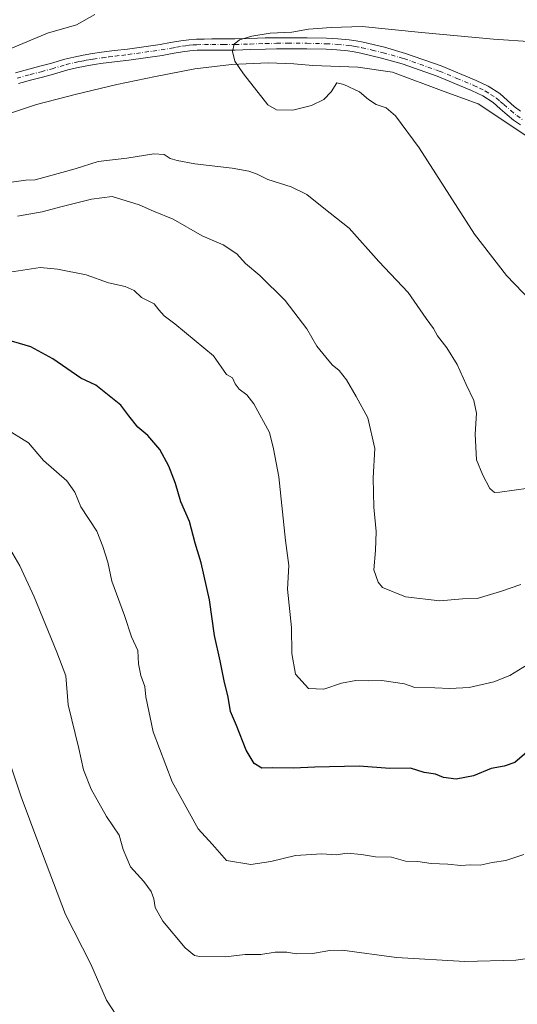
# Model space of a CAD drawing. Units: metres. Extents: x 563167 to 566609, y 4721780 to 4724125.
# Drawn here: x 565164 to 565325, y 4722013 to 4722331 of the extents above; entities that cross this region are included whole.
import ezdxf

# ---------------------------------------------------------------- set-up
doc = ezdxf.new("R2010")
doc.units = ezdxf.units.M
doc.header["$MEASUREMENT"] = 0
doc.linetypes.add('DGN Style 4', pattern=[2.6384748266838614, 1.318413404963828, -0.6592067024819142, 0.001648016756204785, -0.6592067024819142])
for name, color, linetype, lineweight in [('Camino Cxs', 7, 'Continuous', 0), ('Camino eje', 30, 'DGN Style 4', 13), ('Corriente natural lineal', 142, 'Continuous', 13), ('Curva de nivel maestra', 30, 'Continuous', 30), ('Curva de nivel normal', 30, 'Continuous', 0)]:
    doc.layers.add(name, color=color, linetype=linetype, lineweight=lineweight)

msp = doc.modelspace()

# ---------------------------------------------------------------- linework, layer by layer
at = {"layer": 'Camino Cxs', "color": 7, "linetype": 'Continuous', "lineweight": 0}
for points in [[(565162.6401000004, 4722313.880100001, 536.031799999997), (565166.9101, 4722315.020099999, 536.226800000004), (565170.4501, 4722315.970100001, 535.9682999999932), (565173.9501, 4722316.920100001, 536.2685999999958), (565178.5601000004, 4722318.2501, 537.2329999999929), (565181.4901000002, 4722318.9801, 536.8144999999931), (565184.4401000004, 4722319.5701, 535.7614999999934), (565187.4401000004, 4722320.0701, 534.4097000000038), (565190.4301000005, 4722320.5001, 535.5406999999977), (565194.6201, 4722321.040100001, 536.6303999999947), (565198.7600999996, 4722321.5601, 536.7024999999994), (565204.1101000002, 4722322.290100001, 535.9545000000071), (565209.4001000002, 4722323.050100001, 536.0322000000015), (565212.6501000002, 4722323.630100001, 536.7905000000028), (565216.0401, 4722324.2401, 535.351999999999), (565218.5800999999, 4722324.5701, 534.4885000000068), (565221.1300999997, 4722324.7401, 533.9296999999933), (565223.6101000002, 4722324.790100001, 533.5635000000038), (565226.0201000003, 4722324.8101, 533.4204000000027), (565229.7801000001, 4722324.8101, 533.5780999999988), (565233.4901000002, 4722324.8201, 533.9670999999944), (565238.3601000002, 4722324.970100001, 534.199099999998), (565243.2801000001, 4722325.140100001, 533.1410999999935), (565246.9600999998, 4722325.200099999, 533.3059000000068), (565250.5601000004, 4722325.220100001, 535.2102000000014), (565256.7901, 4722325.190099999, 535.7295000000013), (565263.0601000004, 4722325.0601, 533.7741999999998), (565266.7200999996, 4722324.860099999, 533.0994999999966), (565270.3901000004, 4722324.4901, 532.722099999999), (565272.6501000002, 4722324.170100001, 532.619399999996), (565274.8901000004, 4722323.7401, 532.8120999999956), (565281.7901, 4722322.110099999, 534.4787000000069), (565288.6501000002, 4722320.1601, 533.3738000000012), (565300.1801000005, 4722316.120100001, 532.5090999999958), (565311.4401000004, 4722311.4001, 532.5424999999959), (565315.3101000004, 4722309.530099999, 531.7479000000021), (565319.0601000004, 4722307.140100001, 530.7596999999951), (565321.5601000004, 4722304.9801, 530.2082999999984), (565323.7401000002, 4722303.030099999, 529.8579000000027), (565325.7100999998, 4722301.4801, 530.7112000000052)], [(565162.6401000004, 4722313.880100001, 536.031799999997), (565166.9101, 4722315.020099999, 536.226800000004), (565170.4501, 4722315.970100001, 535.9682999999932), (565173.9501, 4722316.920100001, 536.2685999999958), (565178.5601000004, 4722318.2501, 537.2329999999929), (565181.4901000002, 4722318.9801, 536.8144999999931), (565184.4401000004, 4722319.5701, 535.7614999999934), (565187.4401000004, 4722320.0701, 534.4097000000038), (565190.4301000005, 4722320.5001, 535.5406999999977), (565194.6201, 4722321.040100001, 536.6303999999947), (565198.7600999996, 4722321.5601, 536.7024999999994), (565204.1101000002, 4722322.290100001, 535.9545000000071), (565209.4001000002, 4722323.050100001, 536.0322000000015), (565212.6501000002, 4722323.630100001, 536.7905000000028), (565216.0401, 4722324.2401, 535.351999999999), (565218.5800999999, 4722324.5701, 534.4885000000068), (565221.1300999997, 4722324.7401, 533.9296999999933), (565223.6101000002, 4722324.790100001, 533.5635000000038), (565226.0201000003, 4722324.8101, 533.4204000000027), (565229.7801000001, 4722324.8101, 533.5780999999988), (565233.4901000002, 4722324.8201, 533.9670999999944), (565238.3601000002, 4722324.970100001, 534.199099999998), (565243.2801000001, 4722325.140100001, 533.1410999999935), (565246.9600999998, 4722325.200099999, 533.3059000000068), (565250.5601000004, 4722325.220100001, 535.2102000000014), (565256.7901, 4722325.190099999, 535.7295000000013), (565263.0601000004, 4722325.0601, 533.7741999999998), (565266.7200999996, 4722324.860099999, 533.0994999999966), (565270.3901000004, 4722324.4901, 532.722099999999), (565272.6501000002, 4722324.170100001, 532.619399999996), (565274.8901000004, 4722323.7401, 532.8120999999956), (565281.7901, 4722322.110099999, 534.4787000000069), (565288.6501000002, 4722320.1601, 533.3738000000012), (565300.1801000005, 4722316.120100001, 532.5090999999958), (565311.4401000004, 4722311.4001, 532.5424999999959), (565315.3101000004, 4722309.530099999, 531.7479000000021), (565319.0601000004, 4722307.140100001, 530.7596999999951), (565321.5601000004, 4722304.9801, 530.2082999999984), (565323.7401000002, 4722303.030099999, 529.8579000000027), (565325.7100999998, 4722301.4801, 530.7112000000052)], [(565325.7100999998, 4722297.050100001, 530.8891000000004), (565323.5401, 4722298.630100001, 531.1564999999973), (565321.4401000004, 4722300.280099999, 530.7449999999953), (565319.1901000004, 4722302.290100001, 530.716499999995), (565316.9101, 4722304.270099999, 531.3516999999993), (565313.5601000004, 4722306.4001, 532.1009999999952), (565309.9700999996, 4722308.140100001, 531.7179999999935), (565298.8901000004, 4722312.780099999, 530.9279999999999), (565287.5701000001, 4722316.7501, 533.4878999999928), (565280.8901000004, 4722318.6501, 534.3582000000024), (565274.1401000004, 4722320.2301, 533.1885000000038), (565272.0601000004, 4722320.630100001, 532.6187000000064), (565269.9501, 4722320.940099999, 532.2908000000025), (565266.4401000004, 4722321.290100001, 532.0046000000002), (565262.9301000005, 4722321.4801, 532.4308000000019), (565256.7500999998, 4722321.610099999, 534.4695999999967), (565250.5601000004, 4722321.640100001, 534.4887000000017), (565246.9801000003, 4722321.620100001, 533.741200000004), (565243.4101, 4722321.5601, 533.309500000003), (565238.4801000003, 4722321.390100001, 532.7295000000013), (565233.5500999996, 4722321.2401, 532.6079999999929), (565229.7901, 4722321.2301, 533.0518000000011), (565226.0301000001, 4722321.2301, 533.718599999993), (565223.6601, 4722321.210100001, 534.2136000000028), (565221.2801000001, 4722321.1601, 534.6009999999952), (565218.9301000005, 4722321.0101, 534.8779999999971), (565216.5900999998, 4722320.700099999, 535.4091999999946), (565213.2801000001, 4722320.100099999, 536.7908000000025), (565209.9700999996, 4722319.5101, 536.5360999999976), (565204.6001000004, 4722318.7501, 535.8701000000001), (565199.2301000003, 4722318.0101, 536.4085999999952), (565190.9101, 4722316.950099999, 534.5843000000023), (565188.0000999998, 4722316.530099999, 533.4058999999979), (565185.0900999998, 4722316.040100001, 534.8156000000017), (565182.2701000003, 4722315.4801, 536.7946999999986), (565179.4901000002, 4722314.790100001, 537.6931000000042), (565174.9101, 4722313.470100001, 537.6607999999978), (565171.3800999997, 4722312.5101, 536.9746000000014), (565167.8400999998, 4722311.5601, 536.7994999999937), (565163.5701000001, 4722310.420100001, 535.8254000000015)], [(565325.7100999998, 4722297.050100001, 530.8891000000004), (565323.5401, 4722298.630100001, 531.1564999999973), (565321.4401000004, 4722300.280099999, 530.7449999999953), (565319.1901000004, 4722302.290100001, 530.716499999995), (565316.9101, 4722304.270099999, 531.3516999999993), (565313.5601000004, 4722306.4001, 532.1009999999952), (565309.9700999996, 4722308.140100001, 531.7179999999935), (565298.8901000004, 4722312.780099999, 530.9279999999999), (565287.5701000001, 4722316.7501, 533.4878999999928), (565280.8901000004, 4722318.6501, 534.3582000000024), (565274.1401000004, 4722320.2301, 533.1885000000038), (565272.0601000004, 4722320.630100001, 532.6187000000064), (565269.9501, 4722320.940099999, 532.2908000000025), (565266.4401000004, 4722321.290100001, 532.0046000000002), (565262.9301000005, 4722321.4801, 532.4308000000019), (565256.7500999998, 4722321.610099999, 534.4695999999967), (565250.5601000004, 4722321.640100001, 534.4887000000017), (565246.9801000003, 4722321.620100001, 533.741200000004), (565243.4101, 4722321.5601, 533.309500000003), (565238.4801000003, 4722321.390100001, 532.7295000000013), (565233.5500999996, 4722321.2401, 532.6079999999929), (565229.7901, 4722321.2301, 533.0518000000011), (565226.0301000001, 4722321.2301, 533.718599999993), (565223.6601, 4722321.210100001, 534.2136000000028), (565221.2801000001, 4722321.1601, 534.6009999999952), (565218.9301000005, 4722321.0101, 534.8779999999971), (565216.5900999998, 4722320.700099999, 535.4091999999946), (565213.2801000001, 4722320.100099999, 536.7908000000025), (565209.9700999996, 4722319.5101, 536.5360999999976), (565204.6001000004, 4722318.7501, 535.8701000000001), (565199.2301000003, 4722318.0101, 536.4085999999952), (565190.9101, 4722316.950099999, 534.5843000000023), (565188.0000999998, 4722316.530099999, 533.4058999999979), (565185.0900999998, 4722316.040100001, 534.8156000000017), (565182.2701000003, 4722315.4801, 536.7946999999986), (565179.4901000002, 4722314.790100001, 537.6931000000042), (565174.9101, 4722313.470100001, 537.6607999999978), (565171.3800999997, 4722312.5101, 536.9746000000014), (565167.8400999998, 4722311.5601, 536.7994999999937), (565163.5701000001, 4722310.420100001, 535.8254000000015)]]:
    msp.add_polyline3d(points, dxfattribs=at)
at = {"layer": 'Camino eje', "color": 30, "linetype": 'DGN Style 4', "lineweight": 13}
msp.add_polyline3d([(565163.1051000003, 4722312.1501, 535.3567000000039), (565167.3750999998, 4722313.290100001, 536.5915999999997), (565170.9151, 4722314.2401, 536.468599999993), (565174.4301000005, 4722315.1951, 536.959400000007), (565179.0251000002, 4722316.520099999, 537.3191999999982), (565181.8800999997, 4722317.2301, 536.4931999999973), (565183.3551000003, 4722317.5251, 535.7918000000063), (565184.7651000004, 4722317.8051, 535.0329999999958), (565186.2651000004, 4722318.0551, 534.2418999999937), (565187.7200999996, 4722318.300100001, 533.7056000000011), (565190.6700999998, 4722318.725099999, 534.9020000000019), (565192.7651000004, 4722318.995100001, 535.7036999999982), (565194.8450999996, 4722319.2601, 536.2676999999967), (565196.9151, 4722319.520099999, 536.7451000000001), (565198.9951, 4722319.7851, 536.5678999999947), (565201.6801000005, 4722320.155099999, 536.0801000000065), (565204.3551000003, 4722320.520099999, 535.8787000000011), (565207.0000999998, 4722320.9001, 535.6576999999961), (565209.6851000004, 4722321.280099999, 536.1680000000051), (565212.9650999998, 4722321.8651, 536.75), (565214.6201, 4722322.165100001, 536.0488999999943), (565216.3151000004, 4722322.470100001, 535.3267000000051), (565217.4851000002, 4722322.6251, 534.8389000000025), (565218.7550999997, 4722322.790100001, 534.5632000000041), (565220.0301000001, 4722322.8751, 534.2933000000048), (565221.2050999999, 4722322.950099999, 534.0439999999944), (565223.6350999996, 4722323.0001, 533.5357999999978), (565226.0251000002, 4722323.020099999, 533.0448000000034), (565229.7851, 4722323.020099999, 532.5739999999934), (565233.5201000003, 4722323.030099999, 532.5075999999972), (565238.4200999998, 4722323.1801, 533.0384999999952), (565243.3450999996, 4722323.350099999, 532.8873000000021), (565246.9700999996, 4722323.4101, 533.3610000000045), (565250.5601000004, 4722323.4301, 534.6837999999989), (565256.7701000003, 4722323.4001, 534.8701000000001), (565262.9951, 4722323.270099999, 532.6008000000002), (565266.5800999999, 4722323.075099999, 531.7514999999985), (565270.1700999998, 4722322.715100001, 531.626900000003), (565271.2251000004, 4722322.5601, 531.6791999999987), (565272.3551000003, 4722322.4001, 531.8536000000023), (565274.5151000004, 4722321.985099999, 532.5650000000023), (565277.8901000004, 4722321.1951, 533.6686000000045), (565281.3400999998, 4722320.380100001, 534.3478000000032), (565288.1101000002, 4722318.4551, 533.2975000000006), (565299.5351, 4722314.450099999, 531.6754999999976), (565305.1651, 4722312.090100001, 531.0341000000044), (565310.7050999999, 4722309.770099999, 532.1523000000016), (565312.5000999998, 4722308.9001, 532.4164000000019), (565314.4351000004, 4722307.965100001, 531.718200000003), (565316.1101000002, 4722306.9001, 531.2133000000031), (565317.9851000002, 4722305.7051, 530.8833000000013), (565319.2351000002, 4722304.6251, 530.6805000000022), (565320.3750999998, 4722303.6351, 530.2556000000042), (565322.5900999998, 4722301.655099999, 529.6245000000055), (565324.6250999998, 4722300.0551, 530.6747000000032), (565326.7150999998, 4722298.5351, 530.6339000000007)], dxfattribs=at)
at = {"layer": 'Corriente natural lineal', "color": 142, "linetype": 'Continuous', "lineweight": 13}
msp.add_polyline3d([(565072.4901000002, 4722246.380100001, 537.3337999999932), (565107.8300999999, 4722274.7401, 534.9946000000054), (565113.3800999997, 4722278.720100001, 535.2645000000048), (565122.2801000001, 4722283.8101, 535.156799999997), (565131.5601000004, 4722288.370100001, 534.6230999999971), (565150.2100999998, 4722296.790100001, 533.3157000000066), (565159.7301000003, 4722300.460100001, 532.9465000000055), (565169.4501, 4722303.600099999, 532.4366000000009), (565182.3300999999, 4722307.030099999, 531.9394999999931), (565195.3000999996, 4722310.0601, 531.6361000000034), (565207.8701, 4722312.720100001, 531.5804999999964), (565220.5201000003, 4722315.120100001, 530.7546000000002), (565232.3701, 4722316.5701, 530.3270000000048), (565244.2500999998, 4722317.050100001, 530.0605999999971), (565252.4901000002, 4722316.8301, 529.952099999995), (565258.6401000004, 4722316.2601, 529.5841999999975), (565273.2585000005, 4722315.659, 529.091499999995), (565284.3710000003, 4722314.0715, 528.9140000000043), (565301.1191999996, 4722307.827299999, 527.781799999997), (565312.1257999997, 4722303.805600001, 527.2914000000019), (565323.5559, 4722296.1856, 526.8894), (565337.3141999999, 4722287.083900001, 526.4939000000013)], dxfattribs=at)
at = {"layer": 'Curva de nivel maestra', "color": 30, "linetype": 'Continuous', "lineweight": 30, "elevation": 550, "flags": 128}
msp.add_lwpolyline([(565330.2199999997, 4722096.4901), (565323.9299999997, 4722091.0601), (565320.5300000003, 4722089.940099999), (565316.2699999996, 4722089.120100001), (565310.5999999996, 4722086.7401), (565304.9299999997, 4722085.700099999), (565300.9299999997, 4722086.2501), (565298.2699999996, 4722087.290100001), (565294.5999999996, 4722087.860099999), (565290.2699999996, 4722089.280099999), (565283.5999999996, 4722089.1601), (565273.6600000003, 4722089.890100001), (565259.3600000005, 4722089.630100001), (565252.4100000003, 4722089.210100001), (565245.7199999997, 4722089.3301), (565242.2300000004, 4722089.220100001), (565239.7599999999, 4722090.7501), (565237.0999999996, 4722095.0801), (565233.9600000001, 4722103.0801), (565232.0700000003, 4722107.590100001), (565231.3099999996, 4722112.220100001), (565229.9900000002, 4722117.4801), (565228.7599999999, 4722123.880100001), (565226.9299999997, 4722132.0801), (565225.29, 4722143.620100001), (565222.6299999999, 4722155.600099999), (565220.6799999997, 4722161.950099999), (565218.8300000001, 4722168.9301), (565216.0800000001, 4722175.2601), (565214.2599999999, 4722181.190099999), (565212.1399999997, 4722186.8301), (565209.2800000003, 4722192.210100001), (565205.3200000003, 4722196.700099999), (565202.1600000003, 4722199.360099999), (565199.2300000004, 4722203.020099999), (565196.5899999999, 4722206.520099999), (565188.54, 4722213.0001), (565183.7300000004, 4722215.2601), (565174.6299999999, 4722221.5001), (565167.5999999996, 4722225.340100001), (565157.5700000003, 4722228.2601)], dxfattribs=at)
at = {"layer": 'Curva de nivel normal', "color": 30, "linetype": 'Continuous', "lineweight": 0, "flags": 128}
for points, elevation in [([(565155.5999999996, 4722319.450099999), (565172.9299999997, 4722326.6601), (565182.2699999996, 4722329.350099999), (565188.2699999996, 4722332.6601)], 535), ([(565334.6100000005, 4722234.5101), (565321.2599999999, 4722248.4101), (565310.9299999997, 4722261.800100001), (565293.0499999998, 4722289.6501), (565285.4000000004, 4722299.940099999), (565282.3200000003, 4722302.540100001), (565279.1399999997, 4722303.6601), (565276.6500000004, 4722305.280099999), (565273.79, 4722307.7401), (565268.6799999997, 4722310.120100001), (565266.4500000002, 4722310.610099999), (565264.5999999996, 4722307.7601), (565262.2699999996, 4722305.280099999), (565258.2699999996, 4722303.280099999), (565252.2100000001, 4722301.8201), (565246.9800000004, 4722301.960100001), (565244.1200000001, 4722303.520099999), (565236.29, 4722313.5001), (565233.4299999997, 4722317.640100001), (565232.6900000004, 4722320.8101), (565233.2800000003, 4722323.120100001), (565235.0300000003, 4722324.5701), (565238.9299999997, 4722325.7501), (565244.9299999997, 4722326.6601), (565251.9299999997, 4722327.050100001), (565257.2699999996, 4722327.940099999), (565264.5999999996, 4722328.470100001), (565274.5999999996, 4722328.8101), (565293.7999999998, 4722326.870100001), (565317.0599999996, 4722324.780099999), (565329.8099999996, 4722323.880100001)], 530), ([(565328.3600000005, 4722179.6801), (565319.0800000001, 4722178.4001), (565317.3899999997, 4722178.360099999), (565315.8899999997, 4722179.550100001), (565313.6200000001, 4722183.940099999), (565311.5199999996, 4722188.850099999), (565311.1299999999, 4722197.120100001), (565311.5700000003, 4722203.9001), (565310.7199999997, 4722208.040100001), (565308.1600000003, 4722213.1601), (565305.2599999999, 4722219.6801), (565302.0099999999, 4722225.030099999), (565298.9800000004, 4722228.860099999), (565297.6100000005, 4722231.2401), (565295.2800000003, 4722234.530099999), (565289.4199999999, 4722242.870100001), (565279.9600000001, 4722252.960100001), (565270.4000000004, 4722263.7301), (565262.2100000001, 4722270.200099999), (565256.6900000004, 4722274.610099999), (565251.6200000001, 4722277.0001), (565244.0999999996, 4722279.360099999), (565240.7000000002, 4722281.1801), (565237.9500000002, 4722282.140100001), (565232.5999999996, 4722283.0801), (565220.5999999996, 4722284.460100001), (565214.8399999999, 4722285.590100001), (565212.5999999996, 4722286.2501), (565210.5999999996, 4722287.4801), (565207.2699999996, 4722287.6601), (565198.5999999996, 4722286.280099999), (565189.2699999996, 4722285.2401), (565181.9299999997, 4722282.9001), (565168.9299999997, 4722279.3301), (565165.9299999997, 4722279.190099999), (565158.9299999997, 4722278.1801)], 535), ([(565325.8600000005, 4722148.600099999), (565319.29, 4722146.340100001), (565311.7199999997, 4722144.030099999), (565307.0700000003, 4722143.9801), (565299.6500000004, 4722143.3301), (565288.6500000004, 4722144.5601), (565281.1699999999, 4722147.6501), (565279.75, 4722149.300100001), (565278.3899999997, 4722153.3101), (565278.9299999997, 4722159.610099999), (565279.1799999997, 4722165.6801), (565278.3700000001, 4722173.590100001), (565278.1399999997, 4722183.0701), (565278.7000000002, 4722192.4901), (565276.4100000003, 4722202.4301), (565272.6399999997, 4722209.270099999), (565269.5300000003, 4722214.690099999), (565267.1399999997, 4722217.670100001), (565264.9000000004, 4722219.5601), (565262.9000000004, 4722222.030099999), (565260, 4722225.540100001), (565256.7100000001, 4722231.1801), (565249.6799999997, 4722240.340100001), (565241.5599999996, 4722248.380100001), (565236.9500000002, 4722252.290100001), (565234.1600000003, 4722255.4301), (565229.6699999999, 4722258.360099999), (565222.8700000001, 4722261.200099999), (565213.5999999996, 4722266.5801), (565207.2199999997, 4722269.1601), (565202.5999999996, 4722271.1801), (565193.8799999999, 4722273.920100001), (565187.2199999997, 4722273.030099999), (565177.2400000002, 4722270.540100001), (565171.2199999997, 4722269.0101), (565163.2199999997, 4722267.600099999)], 540), ([(565327.8799999999, 4722122.670100001), (565322.2800000003, 4722119.200099999), (565317.1600000003, 4722117.1601), (565309.1699999999, 4722115.340100001), (565302.9600000001, 4722114.960100001), (565298.04, 4722115.2401), (565291.6299999999, 4722115.3301), (565288.2699999996, 4722116.5101), (565280.9600000001, 4722117.550100001), (565276.6500000004, 4722117.420100001), (565272.5499999998, 4722117.620100001), (565267.9800000004, 4722116.7501), (565262.1799999997, 4722114.8301), (565257.2800000003, 4722114.9901), (565253.04, 4722119.5701), (565251.8799999999, 4722126.3201), (565251.75, 4722134.6501), (565250.5099999999, 4722147.090100001), (565250.9600000001, 4722154.700099999), (565249.8399999999, 4722162.850099999), (565247.7000000002, 4722183.350099999), (565245.9500000002, 4722192.440099999), (565244.7000000002, 4722197.690099999), (565239.6200000001, 4722206.940099999), (565237.3200000003, 4722209.9001), (565234.8899999997, 4722211.7301), (565233.5999999996, 4722213.4101), (565232.7000000002, 4722215.380100001), (565230.7300000004, 4722216.440099999), (565226.5999999996, 4722222.4901), (565214.1200000001, 4722232.7401), (565210.6399999997, 4722235.360099999), (565208.8799999999, 4722237.2601), (565207.4299999997, 4722239.2501), (565203.2699999996, 4722241.3101), (565200.9100000003, 4722243.530099999), (565198.0499999998, 4722244.870100001), (565192.7100000001, 4722245.9901), (565185.4299999997, 4722248.6501), (565176.2100000001, 4722250.4801), (565170.5999999996, 4722250.970100001), (565159.3799999999, 4722249.300100001)], 545), ([(565326.7999999998, 4722061.340100001), (565321.0599999996, 4722059.4001), (565316.5999999996, 4722058.800100001), (565312.7699999996, 4722057.890100001), (565309.6200000001, 4722058.020099999), (565306.4400000004, 4722057.790100001), (565302.2699999996, 4722058.2601), (565296.9299999997, 4722058.5001), (565292.5999999996, 4722059.120100001), (565288.5700000003, 4722059.2301), (565284.1299999999, 4722060.530099999), (565278.9000000004, 4722060.590100001), (565274.4000000004, 4722061.4001), (565269.7800000003, 4722061.800100001), (565266.2300000004, 4722061.290100001), (565261.5999999996, 4722061.5601), (565253.1100000005, 4722061.0801), (565245.1100000005, 4722059.0601), (565238.6299999999, 4722058.190099999), (565230.7699999996, 4722059.420100001), (565226.2999999998, 4722064.610099999), (565221.6699999999, 4722069.6501), (565213.2400000002, 4722084.8101), (565207.0499999998, 4722101.030099999), (565204.6799999997, 4722112.3301), (565204.4199999999, 4722115.690099999), (565203.0999999996, 4722119.220100001), (565202.3799999999, 4722122.9801), (565202.1799999997, 4722127.300100001), (565200.0999999996, 4722131.630100001), (565197.8399999999, 4722138.620100001), (565193.7199999997, 4722149.6501), (565192.4800000004, 4722155.790100001), (565190.8700000001, 4722160.860099999), (565188.9000000004, 4722165.8101), (565183.7199999997, 4722173.710100001), (565181.7999999998, 4722178.370100001), (565179.1699999999, 4722182.0801), (565171.6100000005, 4722188.610099999), (565166.7599999999, 4722194.340100001), (565159.1399999997, 4722199.0801)], 555), ([(565161.0099999999, 4722159.780099999), (565164.04, 4722154.630100001), (565168.6200000001, 4722144.590100001), (565175.9400000004, 4722126.710100001), (565178.8399999999, 4722119.0701), (565179.6600000003, 4722109.7601), (565183.1100000005, 4722095.5601), (565184.6299999999, 4722088.7501), (565187.0800000001, 4722082.4801), (565192.0199999996, 4722073.690099999), (565196.0999999996, 4722067.6601), (565197.4299999997, 4722062.950099999), (565199.7699999996, 4722057.440099999), (565204.04, 4722052.6601), (565206.4299999997, 4722049.440099999), (565207.29, 4722047.0701), (565207.6900000004, 4722044.200099999), (565210.1699999999, 4722039.8201), (565217.4100000003, 4722031.220100001), (565220.3899999997, 4722028.7301), (565222.0999999996, 4722028.380100001), (565230.5, 4722028.3101), (565236.79, 4722029.110099999), (565241.9000000004, 4722029.020099999), (565246.5, 4722029.8101), (565250.2699999996, 4722029.800100001), (565253.2599999999, 4722029.2601), (565258.5599999996, 4722029.4001), (565264.1500000004, 4722030.3301), (565268.1699999999, 4722030.4801), (565285.7300000004, 4722028.090100001), (565307.7999999998, 4722026.8101), (565324.25, 4722027.2501), (565340.3700000001, 4722029.540100001)], 560), ([(565196.5999999996, 4722007.2501), (565191.9800000004, 4722014.300100001), (565186.9699999997, 4722025.950099999), (565178.7199999997, 4722041.9901), (565169.8200000003, 4722065.540100001), (565164.4699999997, 4722079.950099999), (565159.2199999997, 4722095.870100001)], 565)]:
    msp.add_lwpolyline(points, dxfattribs=dict(at, elevation=elevation))

doc.saveas('drawing.dxf')
